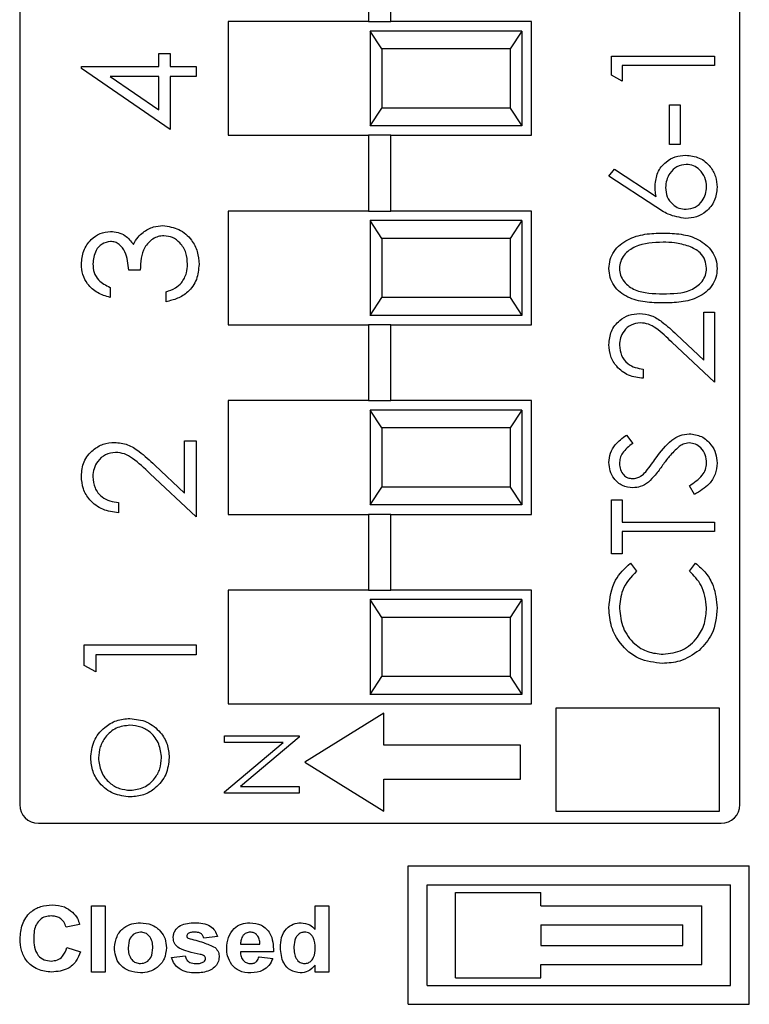
# Model space of a CAD drawing. Units: inches. Extents: x 0.1 to 12.7, y 0.1 to 8.2.
# Drawn here: x 8.7 to 9.1, y 4.1 to 4.6 of the extents above; entities that cross this region are included whole.
import ezdxf

# ---------------------------------------------------------------- set-up
doc = ezdxf.new("R2010")
doc.units = ezdxf.units.IN
doc.header["$LTSCALE"] = 0.75
doc.header["$MEASUREMENT"] = 0

msp = doc.modelspace()

# ---------------------------------------------------------------- linework, layer by layer
at = {"color": 7, "linetype": 'Continuous', "lineweight": 25}
for p, q in [((8.73785, 5.27854), (8.73785, 4.21123)), ((9.11785, 4.21123), (9.11785, 5.27854)), ((8.92195, 4.66438), (8.92195, 4.62438)), ((8.93376, 4.62438), (8.93376, 4.66438)), ((8.84785, 4.62438), (8.84785, 4.56438)), ((8.92195, 4.62438), (8.84785, 4.62438)), ((8.92195, 4.62438), (8.93376, 4.62438)), ((9.00785, 4.62438), (8.93376, 4.62438)), ((9.00785, 4.56438), (9.00785, 4.62438)), ((8.92285, 4.61938), (8.92285, 4.56938)), ((8.92902, 4.61), (8.92285, 4.61938)), ((9.00285, 4.61938), (8.92285, 4.61938)), ((9.00285, 4.61938), (8.99668, 4.61)), ((9.00285, 4.61938), (9.00285, 4.56938)), ((8.92902, 4.61), (8.92902, 4.57876)), ((8.99668, 4.61), (8.92902, 4.61)), ((8.99668, 4.61), (8.99668, 4.57876)), ((8.81127, 4.60073), (8.81127, 4.60754)), ((8.81127, 4.60754), (8.81733, 4.60754)), ((8.81733, 4.60754), (8.81733, 4.60073)), ((9.05014, 4.59609), (9.05014, 4.60614)), ((9.05014, 4.60614), (9.10447, 4.60614)), ((9.10447, 4.60614), (9.10447, 4.60126)), ((8.77039, 4.59965), (8.77039, 4.60073)), ((8.77039, 4.60073), (8.81127, 4.60073)), ((8.81733, 4.56741), (8.77039, 4.59965)), ((8.81733, 4.60073), (8.83096, 4.60073)), ((8.83096, 4.60073), (8.83096, 4.59543)), ((9.10447, 4.60126), (9.05571, 4.60126)), ((9.05571, 4.60126), (9.05571, 4.59291)), ((8.81127, 4.59543), (8.78562, 4.59543)), ((8.78562, 4.59543), (8.81127, 4.57782)), ((8.81127, 4.57782), (8.81127, 4.59543)), ((8.83096, 4.59543), (8.81733, 4.59543)), ((8.81733, 4.59543), (8.81733, 4.56741)), ((9.05571, 4.59291), (9.05014, 4.59609)), ((8.92285, 4.56938), (8.92902, 4.57876)), ((8.99668, 4.57876), (8.92902, 4.57876)), ((8.99668, 4.57876), (9.00285, 4.56938)), ((9.08079, 4.55947), (9.08079, 4.58037)), ((9.08079, 4.58037), (9.08636, 4.58037)), ((9.08636, 4.58037), (9.08636, 4.55947)), ((9.00285, 4.56938), (8.92285, 4.56938)), ((8.84785, 4.56438), (8.92195, 4.56438)), ((8.92195, 4.56438), (8.92195, 4.52438)), ((8.93376, 4.56438), (8.92195, 4.56438)), ((8.93376, 4.52438), (8.93376, 4.56438)), ((8.93376, 4.56438), (9.00785, 4.56438)), ((9.08636, 4.55947), (9.08079, 4.55947)), ((9.04875, 4.54275), (9.0517, 4.54651)), ((9.0517, 4.54651), (9.07365, 4.53215)), ((9.07354, 4.52654), (9.04875, 4.54275)), ((8.84785, 4.52438), (8.84785, 4.46438)), ((8.92195, 4.52438), (8.84785, 4.52438)), ((8.92195, 4.52438), (8.93376, 4.52438)), ((9.00785, 4.52438), (8.93376, 4.52438)), ((9.00785, 4.46438), (9.00785, 4.52438)), ((8.92285, 4.51938), (8.92285, 4.46938)), ((8.92902, 4.51), (8.92285, 4.51938)), ((9.00285, 4.51938), (8.92285, 4.51938)), ((9.00285, 4.51938), (8.99668, 4.51)), ((9.00285, 4.51938), (9.00285, 4.46938)), ((8.92902, 4.51), (8.92902, 4.47876)), ((8.99668, 4.51), (8.92902, 4.51)), ((8.99668, 4.51), (8.99668, 4.47876)), ((8.80143, 4.49322), (8.79537, 4.49322)), ((8.78553, 4.48413), (8.78553, 4.47883)), ((8.81506, 4.47656), (8.81506, 4.48186)), ((8.92285, 4.46938), (8.92902, 4.47876)), ((8.99668, 4.47876), (8.92902, 4.47876)), ((8.99668, 4.47876), (9.00285, 4.46938)), ((9.00285, 4.46938), (8.92285, 4.46938)), ((9.0989, 4.44573), (9.0989, 4.47101)), ((9.0989, 4.47101), (9.10447, 4.47101)), ((9.10447, 4.47101), (9.10447, 4.43409)), ((8.84785, 4.46438), (8.92195, 4.46438)), ((8.92195, 4.46438), (8.92195, 4.42438)), ((8.93376, 4.46438), (8.92195, 4.46438)), ((8.93376, 4.42438), (8.93376, 4.46438)), ((8.93376, 4.46438), (9.00785, 4.46438)), ((9.08439, 4.45932), (9.0989, 4.44573)), ((9.10447, 4.43409), (9.08199, 4.45516)), ((9.06686, 4.44106), (9.06686, 4.43618)), ((8.84785, 4.42438), (8.84785, 4.36438)), ((8.92195, 4.42438), (8.84785, 4.42438)), ((8.92195, 4.42438), (8.93376, 4.42438)), ((9.00785, 4.42438), (8.93376, 4.42438)), ((9.00785, 4.36438), (9.00785, 4.42438)), ((8.92285, 4.41938), (8.92285, 4.36938)), ((8.92902, 4.41), (8.92285, 4.41938)), ((9.00285, 4.41938), (8.92285, 4.41938)), ((9.00285, 4.41938), (8.99668, 4.41)), ((9.00285, 4.41938), (9.00285, 4.36938)), ((8.92902, 4.41), (8.92902, 4.37876)), ((8.99668, 4.41), (8.92902, 4.41)), ((8.99668, 4.41), (8.99668, 4.37876)), ((9.05795, 4.40623), (9.06129, 4.40182)), ((8.8249, 4.37564), (8.8249, 4.40312)), ((8.8249, 4.40312), (8.83096, 4.40312)), ((8.83096, 4.40312), (8.83096, 4.36299)), ((8.80913, 4.39041), (8.8249, 4.37564)), ((8.83096, 4.36299), (8.80652, 4.38589)), ((9.09399, 4.37489), (9.09124, 4.37948)), ((8.92285, 4.36938), (8.92902, 4.37876)), ((8.99668, 4.37876), (8.92902, 4.37876)), ((8.99668, 4.37876), (9.00285, 4.36938)), ((8.79007, 4.37056), (8.79007, 4.36526)), ((9.00285, 4.36938), (8.92285, 4.36938)), ((9.05014, 4.34354), (9.05014, 4.3721)), ((9.05014, 4.3721), (9.05571, 4.3721)), ((9.05571, 4.3721), (9.05571, 4.36026)), ((8.84785, 4.36438), (8.92195, 4.36438)), ((8.92195, 4.36438), (8.92195, 4.32438)), ((8.93376, 4.36438), (8.92195, 4.36438)), ((8.93376, 4.32438), (8.93376, 4.36438)), ((8.93376, 4.36438), (9.00785, 4.36438)), ((9.05571, 4.36026), (9.10447, 4.36026)), ((9.10447, 4.36026), (9.10447, 4.35538)), ((9.10447, 4.35538), (9.05571, 4.35538)), ((9.05571, 4.35538), (9.05571, 4.34354)), ((9.05571, 4.34354), (9.05014, 4.34354)), ((9.06011, 4.33867), (9.06338, 4.3344)), ((9.09124, 4.3344), (9.09447, 4.33867)), ((8.84785, 4.32438), (8.84785, 4.26438)), ((8.92195, 4.32438), (8.84785, 4.32438)), ((8.92195, 4.32438), (8.93376, 4.32438)), ((9.00785, 4.32438), (8.93376, 4.32438)), ((9.00785, 4.26438), (9.00785, 4.32438)), ((8.92285, 4.31938), (8.92285, 4.26938)), ((8.92902, 4.31), (8.92285, 4.31938)), ((9.00285, 4.31938), (8.92285, 4.31938)), ((9.00285, 4.31938), (8.99668, 4.31)), ((9.00285, 4.31938), (9.00285, 4.26938)), ((8.92902, 4.31), (8.92902, 4.27876)), ((8.99668, 4.31), (8.92902, 4.31)), ((8.99668, 4.31), (8.99668, 4.27876)), ((8.7719, 4.29561), (8.83096, 4.29561)), ((8.7719, 4.28469), (8.7719, 4.29561)), ((8.83096, 4.29561), (8.83096, 4.29031)), ((8.83096, 4.29031), (8.77796, 4.29031)), ((8.77796, 4.29031), (8.77796, 4.28122)), ((8.77796, 4.28122), (8.7719, 4.28469)), ((8.92285, 4.26938), (8.92902, 4.27876)), ((8.99668, 4.27876), (8.92902, 4.27876)), ((8.99668, 4.27876), (9.00285, 4.26938)), ((9.00285, 4.26938), (8.92285, 4.26938)), ((8.84785, 4.26438), (9.00785, 4.26438)), ((9.02077, 4.26208), (9.02077, 4.20784)), ((9.10702, 4.26208), (9.02077, 4.26208)), ((9.10702, 4.20784), (9.10702, 4.26208)), ((8.93007, 4.25941), (8.88828, 4.23362)), ((8.93007, 4.24266), (8.93007, 4.25941)), ((8.84591, 4.24757), (8.88528, 4.24757)), ((8.84591, 4.24404), (8.84591, 4.24757)), ((8.88528, 4.24677), (8.85437, 4.22082)), ((8.88528, 4.24757), (8.88528, 4.24677)), ((8.8769, 4.24404), (8.84591, 4.24404)), ((8.84591, 4.21803), (8.8769, 4.24404)), ((9.0021, 4.24266), (8.93007, 4.24266)), ((9.0021, 4.22459), (9.0021, 4.24266)), ((8.88828, 4.23362), (8.93007, 4.20784)), ((8.93007, 4.22459), (9.0021, 4.22459)), ((8.93007, 4.20784), (8.93007, 4.22459)), ((8.85437, 4.22082), (8.88528, 4.22082)), ((8.88528, 4.22082), (8.88528, 4.21729)), ((8.84591, 4.21729), (8.84591, 4.21803)), ((8.88528, 4.21729), (8.84591, 4.21729)), ((9.02077, 4.20784), (9.10702, 4.20784)), ((8.74769, 4.20138), (9.10801, 4.20138)), ((8.94284, 4.17888), (9.12284, 4.17888)), ((8.94284, 4.10588), (8.94284, 4.17888)), ((9.12284, 4.10588), (9.12284, 4.17888)), ((8.95284, 4.16888), (9.11284, 4.16888)), ((8.95284, 4.11588), (8.95284, 4.16888)), ((9.11284, 4.11588), (9.11284, 4.16888)), ((8.96784, 4.11988), (8.96784, 4.16488)), ((8.96784, 4.16488), (9.01284, 4.16488)), ((9.01284, 4.15788), (9.01284, 4.16488)), ((8.77577, 4.12288), (8.77577, 4.15788)), ((8.77577, 4.15788), (8.78295, 4.15788)), ((8.78295, 4.15788), (8.78295, 4.12288)), ((8.89378, 4.1454), (8.89378, 4.15788)), ((8.89378, 4.15788), (8.90096, 4.15788)), ((8.90096, 4.15788), (8.90096, 4.12288)), ((9.01284, 4.15788), (9.09784, 4.15788)), ((9.09784, 4.12688), (9.09784, 4.15788)), ((8.76949, 4.148), (8.76231, 4.14666)), ((9.01284, 4.14788), (9.08784, 4.14788)), ((9.01284, 4.14788), (9.01284, 4.13688)), ((9.08784, 4.13688), (9.08784, 4.14788)), ((8.84218, 4.14172), (8.835, 4.14082)), ((8.76276, 4.13589), (8.76994, 4.13364)), ((8.85442, 4.13768), (8.86462, 4.13768)), ((9.01284, 4.13688), (9.08784, 4.13688)), ((8.81795, 4.1305), (8.82513, 4.1314)), ((8.8718, 4.13364), (8.8543, 4.13364)), ((8.86417, 4.13095), (8.87135, 4.13005)), ((8.89378, 4.12288), (8.89378, 4.12657)), ((9.01284, 4.12688), (9.09784, 4.12688)), ((9.01284, 4.11988), (9.01284, 4.12688)), ((8.78295, 4.12288), (8.77577, 4.12288)), ((8.90096, 4.12288), (8.89378, 4.12288)), ((8.96784, 4.11988), (9.01284, 4.11988)), ((8.95284, 4.11588), (9.11284, 4.11588)), ((8.94284, 4.10588), (9.12284, 4.10588))]:
    msp.add_line(p, q, dxfattribs=at)
for centre, start, end in [((8.74769, 4.21123), 180, 270), ((9.10801, 4.21123), 270, 0)]:
    msp.add_arc(centre, 0.00984, start, end, dxfattribs=at)
for points, knots in [([(9.07313, 4.53778), (9.0734, 4.54016), (9.07394, 4.54492), (9.0783, 4.55022), (9.08361, 4.55343), (9.08735, 4.55374), (9.08922, 4.5539)], [0, 0, 0, 0, 0.279637, 0.559323, 0.779524, 1, 1, 1, 1]), ([(9.08922, 4.5539), (9.09171, 4.55362), (9.09668, 4.55306), (9.10219, 4.54842), (9.10532, 4.54276), (9.10568, 4.53887), (9.10587, 4.53692)], [0, 0, 0, 0, 0.27963, 0.55896, 0.779476, 1, 1, 1, 1]), ([(9.08952, 4.54902), (9.08782, 4.54877), (9.0844, 4.54827), (9.08097, 4.54471), (9.07898, 4.54077), (9.07879, 4.5381), (9.0787, 4.53676)], [0, 0, 0, 0, 0.2787543, 0.5586061, 0.7791462, 1, 1, 1, 1]), ([(9.10029, 4.53718), (9.10013, 4.53885), (9.09979, 4.54219), (9.09701, 4.54606), (9.09345, 4.54861), (9.09083, 4.54889), (9.08952, 4.54902)], [0, 0, 0, 0, 0.280019, 0.559851, 0.779988, 1, 1, 1, 1]), ([(9.07365, 4.53215), (9.07349, 4.5332), (9.07319, 4.53506), (9.07315, 4.53695), (9.07313, 4.53778)], [0, 0, 0, 0, 0.559904, 1, 1, 1, 1]), ([(9.0787, 4.53676), (9.07884, 4.5351), (9.07912, 4.5318), (9.08199, 4.528), (9.08563, 4.5257), (9.08822, 4.52546), (9.08952, 4.52534)], [0, 0, 0, 0, 0.2801272, 0.5595153, 0.7797194, 1, 1, 1, 1]), ([(9.10587, 4.53692), (9.10557, 4.53449), (9.10499, 4.52963), (9.10058, 4.52414), (9.09504, 4.52103), (9.09123, 4.52065), (9.08932, 4.52046)], [0, 0, 0, 0, 0.27967, 0.559083, 0.779557, 1, 1, 1, 1]), ([(9.08952, 4.52534), (9.09119, 4.52557), (9.09453, 4.52604), (9.09798, 4.52943), (9.09999, 4.53325), (9.10019, 4.53587), (9.10029, 4.53718)], [0, 0, 0, 0, 0.27906, 0.558822, 0.779305, 1, 1, 1, 1]), ([(9.08932, 4.52046), (9.08614, 4.521), (9.08045, 4.52195), (9.07566, 4.52513), (9.07354, 4.52654)], [0, 0, 0, 0, 0.558271, 1, 1, 1, 1]), ([(8.80292, 4.51316), (8.80473, 4.51429), (8.80796, 4.51632), (8.81175, 4.51657), (8.81341, 4.51669)], [0, 0, 0, 0, 0.559422, 1, 1, 1, 1]), ([(8.81341, 4.51669), (8.81631, 4.51626), (8.82211, 4.51541), (8.82848, 4.50987), (8.83194, 4.50312), (8.83229, 4.49854), (8.83247, 4.49626)], [0, 0, 0, 0, 0.2793021, 0.5588391, 0.7792789, 1, 1, 1, 1]), ([(8.77039, 4.49641), (8.77064, 4.4988), (8.77116, 4.50358), (8.77495, 4.5093), (8.7801, 4.51293), (8.78386, 4.51342), (8.78573, 4.51366)], [0, 0, 0, 0, 0.280085, 0.559866, 0.780098, 1, 1, 1, 1]), ([(8.78573, 4.51366), (8.7871, 4.51356), (8.78982, 4.51337), (8.79436, 4.51124), (8.79654, 4.50846), (8.79788, 4.50676)], [0, 0, 0, 0, 0.280508, 0.560791, 1, 1, 1, 1]), ([(8.79788, 4.50676), (8.7986, 4.50814), (8.79988, 4.51059), (8.80199, 4.51238), (8.80292, 4.51316)], [0, 0, 0, 0, 0.559797, 1, 1, 1, 1]), ([(8.81392, 4.51139), (8.81289, 4.5113), (8.81083, 4.51113), (8.80711, 4.50929), (8.80202, 4.50379), (8.80167, 4.49745), (8.80143, 4.49322)], [0, 0, 0, 0, 0.125588, 0.251193, 0.500606, 1, 1, 1, 1]), ([(8.82641, 4.49635), (8.82628, 4.4984), (8.826, 4.50249), (8.82294, 4.50743), (8.81873, 4.51079), (8.81552, 4.51119), (8.81392, 4.51139)], [0, 0, 0, 0, 0.280603, 0.560152, 0.780302, 1, 1, 1, 1]), ([(9.04875, 4.49405), (9.04888, 4.49565), (9.04913, 4.49885), (9.05197, 4.50468), (9.05842, 4.50988), (9.06775, 4.51253), (9.07413, 4.51271), (9.07733, 4.5128)], [0, 0, 0, 0, 0.12517, 0.250337, 0.498865, 0.749016, 1, 1, 1, 1]), ([(9.07733, 4.5128), (9.08052, 4.51271), (9.0869, 4.51254), (9.09623, 4.5099), (9.10263, 4.50466), (9.10548, 4.49884), (9.10574, 4.49565), (9.10587, 4.49405)], [0, 0, 0, 0, 0.251001, 0.501137, 0.74961, 0.874806, 1, 1, 1, 1]), ([(8.78571, 4.50836), (8.78416, 4.50806), (8.78106, 4.50746), (8.77723, 4.50294), (8.77674, 4.49893), (8.77644, 4.49648)], [0, 0, 0, 0, 0.278859, 0.560071, 1, 1, 1, 1]), ([(8.79537, 4.49322), (8.79506, 4.49655), (8.7946, 4.50155), (8.79114, 4.50645), (8.7882, 4.50812), (8.78654, 4.50828), (8.78571, 4.50836)], [0, 0, 0, 0, 0.499416, 0.749012, 0.874542, 1, 1, 1, 1]), ([(9.07731, 4.50793), (9.07226, 4.50773), (9.06471, 4.50742), (9.05724, 4.50234), (9.05471, 4.49794), (9.05445, 4.49546), (9.05432, 4.49421)], [0, 0, 0, 0, 0.50007, 0.749019, 0.874596, 1, 1, 1, 1]), ([(9.09097, 4.50587), (9.08846, 4.50656), (9.08399, 4.5078), (9.07935, 4.50789), (9.07731, 4.50793)], [0, 0, 0, 0, 0.559599, 1, 1, 1, 1]), ([(9.10029, 4.49421), (9.10011, 4.4957), (9.09973, 4.49867), (9.09663, 4.50325), (9.09311, 4.50488), (9.09097, 4.50587)], [0, 0, 0, 0, 0.280259, 0.560784, 1, 1, 1, 1]), ([(8.78553, 4.47883), (8.78326, 4.47951), (8.77872, 4.48087), (8.7737, 4.48538), (8.77082, 4.49084), (8.77053, 4.49455), (8.77039, 4.49641)], [0, 0, 0, 0, 0.28029, 0.559678, 0.779748, 1, 1, 1, 1]), ([(8.77644, 4.49648), (8.77657, 4.49494), (8.77681, 4.49188), (8.77976, 4.487), (8.78334, 4.48522), (8.78553, 4.48413)], [0, 0, 0, 0, 0.280641, 0.560367, 1, 1, 1, 1]), ([(8.83247, 4.49626), (8.83223, 4.49355), (8.83176, 4.48813), (8.82723, 4.48174), (8.82126, 4.47803), (8.81713, 4.47705), (8.81506, 4.47656)], [0, 0, 0, 0, 0.279883, 0.558978, 0.779263, 1, 1, 1, 1]), ([(8.82322, 4.48648), (8.82428, 4.48818), (8.82618, 4.49122), (8.82634, 4.49478), (8.82641, 4.49635)], [0, 0, 0, 0, 0.558758, 1, 1, 1, 1]), ([(9.07733, 4.47589), (9.07416, 4.47596), (9.06783, 4.4761), (9.06, 4.47805), (9.05456, 4.48142), (9.05132, 4.48495), (9.04914, 4.48929), (9.04888, 4.49246), (9.04875, 4.49405)], [0, 0, 0, 0, 0.250526, 0.500164, 0.625272, 0.750197, 0.87511, 1, 1, 1, 1]), ([(9.05432, 4.49421), (9.05445, 4.49297), (9.05469, 4.49048), (9.0566, 4.48717), (9.05928, 4.48454), (9.06589, 4.48094), (9.07224, 4.48084), (9.07731, 4.48076)], [0, 0, 0, 0, 0.12514, 0.250417, 0.375518, 0.500848, 1, 1, 1, 1]), ([(9.07731, 4.48076), (9.08239, 4.4808), (9.08999, 4.48086), (9.09741, 4.48608), (9.09989, 4.49048), (9.10016, 4.49297), (9.10029, 4.49421)], [0, 0, 0, 0, 0.500291, 0.749086, 0.874607, 1, 1, 1, 1]), ([(9.10587, 4.49405), (9.10574, 4.49247), (9.10548, 4.48929), (9.10263, 4.48352), (9.09615, 4.47843), (9.08682, 4.47613), (9.0805, 4.47597), (9.07733, 4.47589)], [0, 0, 0, 0, 0.1251793, 0.2503504, 0.4987767, 0.7489457, 1, 1, 1, 1]), ([(8.81506, 4.48186), (8.81677, 4.4824), (8.81984, 4.48336), (8.82219, 4.48553), (8.82322, 4.48648)], [0, 0, 0, 0, 0.56069, 1, 1, 1, 1]), ([(9.04875, 4.4539), (9.04897, 4.45632), (9.04943, 4.46116), (9.05385, 4.46654), (9.05922, 4.4698), (9.06301, 4.47014), (9.0649, 4.47031)], [0, 0, 0, 0, 0.279888, 0.559222, 0.77958, 1, 1, 1, 1]), ([(9.0649, 4.47031), (9.06705, 4.47009), (9.07137, 4.46965), (9.07788, 4.46531), (9.08192, 4.46159), (9.08439, 4.45932)], [0, 0, 0, 0, 0.279287, 0.559154, 1, 1, 1, 1]), ([(9.06533, 4.46544), (9.06366, 4.46521), (9.06029, 4.46475), (9.05674, 4.46144), (9.05462, 4.45762), (9.05442, 4.45497), (9.05432, 4.45365)], [0, 0, 0, 0, 0.279126, 0.558979, 0.779348, 1, 1, 1, 1]), ([(9.08199, 4.45516), (9.0793, 4.45777), (9.07557, 4.4614), (9.06977, 4.465), (9.06681, 4.46529), (9.06533, 4.46544)], [0, 0, 0, 0, 0.560718, 0.780532, 1, 1, 1, 1]), ([(9.06686, 4.43618), (9.06422, 4.4365), (9.05894, 4.43713), (9.05291, 4.44177), (9.04928, 4.44767), (9.04893, 4.45182), (9.04875, 4.4539)], [0, 0, 0, 0, 0.28003, 0.559515, 0.779668, 1, 1, 1, 1]), ([(9.05432, 4.45365), (9.05451, 4.4518), (9.05489, 4.44809), (9.05828, 4.44389), (9.06253, 4.44164), (9.06541, 4.44125), (9.06686, 4.44106)], [0, 0, 0, 0, 0.279697, 0.558848, 0.779176, 1, 1, 1, 1]), ([(9.04875, 4.39176), (9.04891, 4.39343), (9.04924, 4.39677), (9.05244, 4.40201), (9.05585, 4.40463), (9.05795, 4.40623)], [0, 0, 0, 0, 0.279752, 0.559503, 1, 1, 1, 1]), ([(9.07363, 4.39413), (9.07615, 4.39753), (9.07966, 4.40228), (9.0862, 4.40632), (9.08951, 4.40672), (9.09116, 4.40693)], [0, 0, 0, 0, 0.560118, 0.780284, 1, 1, 1, 1]), ([(9.09116, 4.40693), (9.09338, 4.40662), (9.09783, 4.40602), (9.10257, 4.40167), (9.10544, 4.39666), (9.10572, 4.39316), (9.10587, 4.39141)], [0, 0, 0, 0, 0.279183, 0.559088, 0.779448, 1, 1, 1, 1]), ([(8.77039, 4.38452), (8.77063, 4.38715), (8.77112, 4.39242), (8.77593, 4.39826), (8.78177, 4.4018), (8.78589, 4.40218), (8.78794, 4.40236)], [0, 0, 0, 0, 0.279892, 0.559224, 0.779584, 1, 1, 1, 1]), ([(8.78794, 4.40236), (8.79029, 4.40212), (8.79498, 4.40164), (8.80206, 4.39692), (8.80645, 4.39288), (8.80913, 4.39041)], [0, 0, 0, 0, 0.279288, 0.559153, 1, 1, 1, 1]), ([(9.06129, 4.40182), (9.05932, 4.40029), (9.05657, 4.39815), (9.05454, 4.39413), (9.05439, 4.39218), (9.05432, 4.39121)], [0, 0, 0, 0, 0.55982, 0.779854, 1, 1, 1, 1]), ([(9.08575, 4.4001), (9.08396, 4.39843), (9.08076, 4.39544), (9.07821, 4.39188), (9.07709, 4.39031)], [0, 0, 0, 0, 0.559498, 1, 1, 1, 1]), ([(9.09109, 4.40205), (9.09, 4.40192), (9.08807, 4.40168), (9.08646, 4.40059), (9.08575, 4.4001)], [0, 0, 0, 0, 0.558995, 1, 1, 1, 1]), ([(9.10029, 4.39141), (9.10015, 4.39287), (9.09985, 4.39579), (9.09766, 4.39936), (9.09453, 4.40162), (9.09223, 4.40191), (9.09109, 4.40205)], [0, 0, 0, 0, 0.280272, 0.56015, 0.780151, 1, 1, 1, 1]), ([(8.78842, 4.39706), (8.78659, 4.39681), (8.78293, 4.39632), (8.77907, 4.39271), (8.77677, 4.38856), (8.77655, 4.38569), (8.77644, 4.38425)], [0, 0, 0, 0, 0.279127, 0.558976, 0.779351, 1, 1, 1, 1]), ([(8.80652, 4.38589), (8.8036, 4.38873), (8.79954, 4.39267), (8.79324, 4.39658), (8.79002, 4.3969), (8.78842, 4.39706)], [0, 0, 0, 0, 0.560719, 0.780533, 1, 1, 1, 1]), ([(9.06143, 4.37837), (9.0595, 4.3786), (9.05564, 4.37908), (9.05145, 4.38279), (9.04914, 4.38722), (9.04888, 4.39024), (9.04875, 4.39176)], [0, 0, 0, 0, 0.279553, 0.5588, 0.779377, 1, 1, 1, 1]), ([(9.05432, 4.39121), (9.05441, 4.39011), (9.05458, 4.38791), (9.05627, 4.38525), (9.0586, 4.38351), (9.06033, 4.38333), (9.0612, 4.38325)], [0, 0, 0, 0, 0.28028, 0.559931, 0.779919, 1, 1, 1, 1]), ([(9.06822, 4.38683), (9.06926, 4.38817), (9.07112, 4.39056), (9.07286, 4.39304), (9.07363, 4.39413)], [0, 0, 0, 0, 0.55991, 1, 1, 1, 1]), ([(9.07709, 4.39031), (9.07584, 4.38854), (9.0736, 4.38538), (9.07089, 4.38262), (9.0697, 4.38141)], [0, 0, 0, 0, 0.560413, 1, 1, 1, 1]), ([(9.09124, 4.37948), (9.09372, 4.38109), (9.09718, 4.38335), (9.09993, 4.38795), (9.10017, 4.39026), (9.10029, 4.39141)], [0, 0, 0, 0, 0.5593224, 0.7797835, 1, 1, 1, 1]), ([(9.10587, 4.39141), (9.10566, 4.3894), (9.10526, 4.38538), (9.10117, 4.37919), (9.09671, 4.37652), (9.09399, 4.37489)], [0, 0, 0, 0, 0.279881, 0.559669, 1, 1, 1, 1]), ([(8.79007, 4.36526), (8.7872, 4.36561), (8.78147, 4.36629), (8.77491, 4.37133), (8.77097, 4.37774), (8.77058, 4.38226), (8.77039, 4.38452)], [0, 0, 0, 0, 0.28003, 0.559516, 0.779667, 1, 1, 1, 1]), ([(9.0612, 4.38325), (9.06196, 4.38331), (9.06347, 4.38344), (9.06597, 4.38461), (9.06737, 4.38599), (9.06822, 4.38683)], [0, 0, 0, 0, 0.279947, 0.559776, 1, 1, 1, 1]), ([(8.77644, 4.38425), (8.77665, 4.38223), (8.77706, 4.3782), (8.78074, 4.37364), (8.78537, 4.37119), (8.7885, 4.37077), (8.79007, 4.37056)], [0, 0, 0, 0, 0.279699, 0.558847, 0.779177, 1, 1, 1, 1]), ([(9.0697, 4.38141), (9.06829, 4.38045), (9.06577, 4.37874), (9.06276, 4.37848), (9.06143, 4.37837)], [0, 0, 0, 0, 0.5598417, 1, 1, 1, 1]), ([(9.04875, 4.31496), (9.04933, 4.32018), (9.05036, 4.3295), (9.05713, 4.33586), (9.06011, 4.33867)], [0, 0, 0, 0, 0.5595146, 1, 1, 1, 1]), ([(9.09447, 4.33867), (9.09639, 4.33699), (9.10023, 4.33364), (9.10484, 4.32558), (9.10548, 4.31903), (9.10587, 4.31503)], [0, 0, 0, 0, 0.28041, 0.560797, 1, 1, 1, 1]), ([(9.06338, 4.3344), (9.06045, 4.33125), (9.05521, 4.32562), (9.05459, 4.31802), (9.05432, 4.31466)], [0, 0, 0, 0, 0.558428, 1, 1, 1, 1]), ([(9.10029, 4.31499), (9.09978, 4.3192), (9.09886, 4.32671), (9.09357, 4.33205), (9.09124, 4.3344)], [0, 0, 0, 0, 0.558769, 1, 1, 1, 1]), ([(9.07699, 4.28573), (9.07273, 4.28622), (9.06421, 4.28722), (9.05489, 4.29525), (9.04949, 4.30493), (9.049, 4.31162), (9.04875, 4.31496)], [0, 0, 0, 0, 0.279512, 0.55908, 0.779376, 1, 1, 1, 1]), ([(9.05432, 4.31466), (9.05472, 4.31119), (9.05551, 4.30425), (9.06141, 4.29616), (9.06916, 4.29135), (9.07463, 4.29085), (9.07736, 4.2906)], [0, 0, 0, 0, 0.279855, 0.559518, 0.779686, 1, 1, 1, 1]), ([(9.07736, 4.2906), (9.08088, 4.29102), (9.0879, 4.29185), (9.09548, 4.29865), (9.09971, 4.30673), (9.1001, 4.31224), (9.10029, 4.31499)], [0, 0, 0, 0, 0.2794341, 0.5589229, 0.7792828, 1, 1, 1, 1]), ([(9.10587, 4.31503), (9.10546, 4.31022), (9.10473, 4.30164), (9.09892, 4.29537), (9.09636, 4.29262)], [0, 0, 0, 0, 0.559806, 1, 1, 1, 1]), ([(9.09636, 4.29262), (9.09307, 4.29037), (9.08719, 4.28635), (9.08011, 4.28592), (9.07699, 4.28573)], [0, 0, 0, 0, 0.559029, 1, 1, 1, 1]), ([(8.77535, 4.23571), (8.77567, 4.2388), (8.77632, 4.24496), (8.78191, 4.25186), (8.78877, 4.25605), (8.79361, 4.25646), (8.79603, 4.25666)], [0, 0, 0, 0, 0.279765, 0.559356, 0.77957, 1, 1, 1, 1]), ([(8.79603, 4.25666), (8.79908, 4.25631), (8.80519, 4.25562), (8.81197, 4.25001), (8.81613, 4.24322), (8.81654, 4.23843), (8.81674, 4.23603)], [0, 0, 0, 0, 0.279631, 0.559343, 0.779601, 1, 1, 1, 1]), ([(8.79602, 4.25312), (8.79352, 4.25282), (8.78852, 4.25222), (8.7831, 4.24743), (8.77997, 4.24175), (8.77958, 4.23784), (8.77939, 4.23588)], [0, 0, 0, 0, 0.279467, 0.558868, 0.779515, 1, 1, 1, 1]), ([(8.8127, 4.23588), (8.81242, 4.23839), (8.81185, 4.24338), (8.80754, 4.24918), (8.80192, 4.25258), (8.79799, 4.25294), (8.79602, 4.25312)], [0, 0, 0, 0, 0.279829, 0.559385, 0.779652, 1, 1, 1, 1]), ([(8.79622, 4.21527), (8.79318, 4.21563), (8.78711, 4.21636), (8.78019, 4.22175), (8.77606, 4.22855), (8.77559, 4.23332), (8.77535, 4.23571)], [0, 0, 0, 0, 0.279732, 0.559324, 0.77968, 1, 1, 1, 1]), ([(8.77939, 4.23588), (8.77971, 4.2334), (8.78036, 4.22843), (8.78474, 4.22274), (8.79032, 4.21934), (8.79424, 4.21898), (8.7962, 4.2188)], [0, 0, 0, 0, 0.279628, 0.559352, 0.779632, 1, 1, 1, 1]), ([(8.7962, 4.2188), (8.79868, 4.2191), (8.80365, 4.21971), (8.809, 4.22446), (8.81222, 4.23004), (8.81254, 4.23394), (8.8127, 4.23588)], [0, 0, 0, 0, 0.2794163, 0.5590772, 0.7794789, 1, 1, 1, 1]), ([(8.81674, 4.23603), (8.8164, 4.23298), (8.81573, 4.22687), (8.81016, 4.22009), (8.8034, 4.2159), (8.79861, 4.21548), (8.79622, 4.21527)], [0, 0, 0, 0, 0.279664, 0.559357, 0.779636, 1, 1, 1, 1]), ([(8.73808, 4.1403), (8.73825, 4.14293), (8.73859, 4.14817), (8.74286, 4.15445), (8.74883, 4.15788), (8.75295, 4.15817), (8.755, 4.15832)], [0, 0, 0, 0, 0.280561, 0.559378, 0.779403, 1, 1, 1, 1]), ([(8.755, 4.15832), (8.75723, 4.15817), (8.76121, 4.15791), (8.76439, 4.15554), (8.76579, 4.1545)], [0, 0, 0, 0, 0.560026, 1, 1, 1, 1]), ([(8.75451, 4.15249), (8.75345, 4.15241), (8.75133, 4.15226), (8.7485, 4.15067), (8.74555, 4.147), (8.74538, 4.14336), (8.74526, 4.14081)], [0, 0, 0, 0, 0.187266, 0.374189, 0.56092, 1, 1, 1, 1]), ([(8.76231, 4.14666), (8.76198, 4.1476), (8.76133, 4.14948), (8.7592, 4.15136), (8.75684, 4.15236), (8.75528, 4.15245), (8.75451, 4.15249)], [0, 0, 0, 0, 0.279733, 0.559177, 0.779454, 1, 1, 1, 1]), ([(8.76579, 4.1545), (8.76671, 4.15342), (8.76837, 4.15148), (8.76915, 4.14907), (8.76949, 4.148)], [0, 0, 0, 0, 0.5590085, 1, 1, 1, 1]), ([(8.78789, 4.13602), (8.78815, 4.13798), (8.78869, 4.14188), (8.79231, 4.1463), (8.79692, 4.14855), (8.8, 4.14878), (8.80154, 4.1489)], [0, 0, 0, 0, 0.279621, 0.558762, 0.779226, 1, 1, 1, 1]), ([(8.80154, 4.1489), (8.80355, 4.14872), (8.80754, 4.14836), (8.81216, 4.14491), (8.81488, 4.14044), (8.81513, 4.1373), (8.81526, 4.13573)], [0, 0, 0, 0, 0.280025, 0.559444, 0.779568, 1, 1, 1, 1]), ([(8.81885, 4.14113), (8.8189, 4.14177), (8.81899, 4.14306), (8.8201, 4.14543), (8.82361, 4.14856), (8.82758, 4.14877), (8.83022, 4.1489)], [0, 0, 0, 0, 0.125648, 0.251283, 0.501017, 1, 1, 1, 1]), ([(8.83022, 4.1489), (8.83164, 4.14886), (8.83447, 4.14877), (8.83833, 4.14752), (8.84102, 4.14488), (8.84179, 4.14277), (8.84218, 4.14172)], [0, 0, 0, 0, 0.280879, 0.560294, 0.77992, 1, 1, 1, 1]), ([(8.84712, 4.13547), (8.84724, 4.13739), (8.84749, 4.14121), (8.85051, 4.14581), (8.85473, 4.14851), (8.85773, 4.14877), (8.85923, 4.1489)], [0, 0, 0, 0, 0.28061, 0.559607, 0.77962, 1, 1, 1, 1]), ([(8.85923, 4.1489), (8.86136, 4.14869), (8.8656, 4.14828), (8.8714, 4.14258), (8.87165, 4.13704), (8.8718, 4.13364)], [0, 0, 0, 0, 0.280701, 0.559963, 1, 1, 1, 1]), ([(8.87539, 4.13576), (8.87548, 4.13757), (8.87565, 4.14117), (8.87814, 4.14572), (8.88203, 4.14849), (8.88487, 4.14877), (8.88629, 4.1489)], [0, 0, 0, 0, 0.280943, 0.559961, 0.77989, 1, 1, 1, 1]), ([(8.88629, 4.1489), (8.8879, 4.14869), (8.89079, 4.1483), (8.89287, 4.14629), (8.89378, 4.1454)], [0, 0, 0, 0, 0.558537, 1, 1, 1, 1]), ([(8.74526, 4.14081), (8.74531, 4.1392), (8.74542, 4.13598), (8.74714, 4.13165), (8.75064, 4.12908), (8.75319, 4.12883), (8.75446, 4.12871)], [0, 0, 0, 0, 0.2813425, 0.5603727, 0.7799677, 1, 1, 1, 1]), ([(8.80159, 4.14397), (8.80048, 4.14379), (8.79826, 4.14345), (8.79544, 4.1403), (8.79521, 4.13742), (8.79507, 4.13566)], [0, 0, 0, 0, 0.27948, 0.559727, 1, 1, 1, 1]), ([(8.80808, 4.13571), (8.80802, 4.13682), (8.80791, 4.13902), (8.80648, 4.14183), (8.80419, 4.14367), (8.80246, 4.14387), (8.80159, 4.14397)], [0, 0, 0, 0, 0.28101, 0.560301, 0.780218, 1, 1, 1, 1]), ([(8.82205, 4.13543), (8.82103, 4.13627), (8.81919, 4.13777), (8.81895, 4.1401), (8.81885, 4.14113)], [0, 0, 0, 0, 0.55893, 1, 1, 1, 1]), ([(8.82676, 4.14324), (8.82653, 4.14303), (8.82611, 4.14267), (8.82605, 4.14213), (8.82603, 4.14189)], [0, 0, 0, 0, 0.559125, 1, 1, 1, 1]), ([(8.82603, 4.14189), (8.82604, 4.14176), (8.82606, 4.14149), (8.82629, 4.14105), (8.82655, 4.14083), (8.82671, 4.14069)], [0, 0, 0, 0, 0.2799783, 0.5611329, 1, 1, 1, 1]), ([(8.82671, 4.14069), (8.82946, 4.14004), (8.83434, 4.13887), (8.83891, 4.13678), (8.84091, 4.13587)], [0, 0, 0, 0, 0.561037, 1, 1, 1, 1]), ([(8.83041, 4.14397), (8.8297, 4.14396), (8.82843, 4.14395), (8.82727, 4.14345), (8.82676, 4.14324)], [0, 0, 0, 0, 0.561233, 1, 1, 1, 1]), ([(8.835, 4.14082), (8.83481, 4.14136), (8.83444, 4.14244), (8.8328, 4.14382), (8.83132, 4.14391), (8.83041, 4.14397)], [0, 0, 0, 0, 0.280595, 0.560401, 1, 1, 1, 1]), ([(8.85585, 4.14228), (8.85536, 4.14148), (8.85448, 4.14007), (8.85444, 4.13841), (8.85442, 4.13768)], [0, 0, 0, 0, 0.55828, 1, 1, 1, 1]), ([(8.85954, 4.14397), (8.85874, 4.14387), (8.85731, 4.14371), (8.8563, 4.14272), (8.85585, 4.14228)], [0, 0, 0, 0, 0.55888, 1, 1, 1, 1]), ([(8.86462, 4.13768), (8.86456, 4.13853), (8.86445, 4.14022), (8.86331, 4.14235), (8.86154, 4.14374), (8.86021, 4.14389), (8.85954, 4.14397)], [0, 0, 0, 0, 0.2809884, 0.5602708, 0.7802192, 1, 1, 1, 1]), ([(8.88818, 4.14397), (8.8875, 4.14389), (8.88615, 4.14375), (8.88448, 4.14251), (8.88279, 4.14007), (8.88266, 4.13776), (8.88257, 4.13615)], [0, 0, 0, 0, 0.1866, 0.373386, 0.560479, 1, 1, 1, 1]), ([(8.89378, 4.13548), (8.89372, 4.13744), (8.89363, 4.1399), (8.89202, 4.1423), (8.89093, 4.14325), (8.88961, 4.14386), (8.88865, 4.14393), (8.88818, 4.14397)], [0, 0, 0, 0, 0.498684, 0.62403, 0.749386, 0.874655, 1, 1, 1, 1]), ([(8.75474, 4.12288), (8.7522, 4.12313), (8.7471, 4.12365), (8.74136, 4.12834), (8.73844, 4.13431), (8.7382, 4.1383), (8.73808, 4.1403)], [0, 0, 0, 0, 0.279803, 0.558982, 0.779173, 1, 1, 1, 1]), ([(8.75446, 4.12871), (8.75557, 4.12882), (8.75781, 4.12903), (8.76124, 4.13144), (8.76218, 4.1342), (8.76276, 4.13589)], [0, 0, 0, 0, 0.280598, 0.560669, 1, 1, 1, 1]), ([(8.8016, 4.12243), (8.79957, 4.12264), (8.79551, 4.12306), (8.79061, 4.12642), (8.78818, 4.13122), (8.78798, 4.13442), (8.78789, 4.13602)], [0, 0, 0, 0, 0.280351, 0.559246, 0.779202, 1, 1, 1, 1]), ([(8.79507, 4.13566), (8.79512, 4.13455), (8.79523, 4.13233), (8.79666, 4.12951), (8.79897, 4.12766), (8.80071, 4.12746), (8.80159, 4.12736)], [0, 0, 0, 0, 0.281008, 0.560304, 0.780243, 1, 1, 1, 1]), ([(8.80159, 4.12736), (8.8027, 4.12754), (8.80492, 4.12788), (8.80772, 4.13107), (8.80794, 4.13395), (8.80808, 4.13571)], [0, 0, 0, 0, 0.279394, 0.559622, 1, 1, 1, 1]), ([(8.81526, 4.13573), (8.81504, 4.13373), (8.81462, 4.12972), (8.81087, 4.1253), (8.80631, 4.12277), (8.80317, 4.12254), (8.8016, 4.12243)], [0, 0, 0, 0, 0.27969, 0.559131, 0.779395, 1, 1, 1, 1]), ([(8.833, 4.13219), (8.8309, 4.1326), (8.82714, 4.13334), (8.82361, 4.13479), (8.82205, 4.13543)], [0, 0, 0, 0, 0.560647, 1, 1, 1, 1]), ([(8.84091, 4.13587), (8.84163, 4.13507), (8.84291, 4.13364), (8.84303, 4.13174), (8.84308, 4.1309)], [0, 0, 0, 0, 0.5581812, 1, 1, 1, 1]), ([(8.84972, 4.12675), (8.84885, 4.12827), (8.8473, 4.13098), (8.84717, 4.1341), (8.84712, 4.13547)], [0, 0, 0, 0, 0.5588495, 1, 1, 1, 1]), ([(8.88591, 4.12243), (8.88414, 4.12272), (8.8806, 4.12332), (8.87608, 4.12835), (8.87565, 4.13295), (8.87539, 4.13576)], [0, 0, 0, 0, 0.2793965, 0.5600153, 1, 1, 1, 1]), ([(8.88257, 4.13615), (8.88257, 4.13497), (8.88258, 4.13287), (8.88335, 4.13093), (8.88369, 4.13008)], [0, 0, 0, 0, 0.560968, 1, 1, 1, 1]), ([(8.88822, 4.12736), (8.88891, 4.12745), (8.89028, 4.12762), (8.89193, 4.12896), (8.89358, 4.13149), (8.8937, 4.13384), (8.89378, 4.13548)], [0, 0, 0, 0, 0.186351, 0.37306, 0.560149, 1, 1, 1, 1]), ([(8.76994, 4.13364), (8.76926, 4.13187), (8.76792, 4.12834), (8.76266, 4.12363), (8.75775, 4.12316), (8.75474, 4.12288)], [0, 0, 0, 0, 0.281058, 0.561011, 1, 1, 1, 1]), ([(8.83084, 4.12243), (8.8293, 4.1225), (8.82622, 4.12263), (8.82216, 4.12428), (8.81922, 4.12708), (8.81837, 4.12936), (8.81795, 4.1305)], [0, 0, 0, 0, 0.2807051, 0.5602175, 0.7801304, 1, 1, 1, 1]), ([(8.82513, 4.1314), (8.82535, 4.13071), (8.82579, 4.12934), (8.82782, 4.12756), (8.8297, 4.12744), (8.83084, 4.12736)], [0, 0, 0, 0, 0.2806987, 0.5603525, 1, 1, 1, 1]), ([(8.84308, 4.1309), (8.84295, 4.12986), (8.84269, 4.12778), (8.84066, 4.1253), (8.83688, 4.12276), (8.83333, 4.12256), (8.83084, 4.12243)], [0, 0, 0, 0, 0.18645, 0.373267, 0.560368, 1, 1, 1, 1]), ([(8.83539, 4.13132), (8.83497, 4.13154), (8.83421, 4.13194), (8.83337, 4.13212), (8.833, 4.13219)], [0, 0, 0, 0, 0.558748, 1, 1, 1, 1]), ([(8.83497, 4.1283), (8.83527, 4.12857), (8.8358, 4.12905), (8.83587, 4.12976), (8.8359, 4.13008)], [0, 0, 0, 0, 0.559227, 1, 1, 1, 1]), ([(8.8359, 4.13008), (8.83587, 4.13034), (8.83583, 4.13081), (8.83553, 4.13117), (8.83539, 4.13132)], [0, 0, 0, 0, 0.559622, 1, 1, 1, 1]), ([(8.8543, 4.13364), (8.85437, 4.13276), (8.85452, 4.13101), (8.85585, 4.12886), (8.85777, 4.12756), (8.85916, 4.12743), (8.85985, 4.12736)], [0, 0, 0, 0, 0.2807, 0.55981, 0.779804, 1, 1, 1, 1]), ([(8.85985, 4.12736), (8.86042, 4.12741), (8.86156, 4.1275), (8.86334, 4.1287), (8.86385, 4.1301), (8.86417, 4.13095)], [0, 0, 0, 0, 0.280684, 0.560527, 1, 1, 1, 1]), ([(8.87135, 4.13005), (8.87078, 4.12879), (8.86964, 4.12627), (8.86567, 4.12299), (8.86208, 4.12264), (8.85989, 4.12243)], [0, 0, 0, 0, 0.280819, 0.561029, 1, 1, 1, 1]), ([(8.88369, 4.13008), (8.88434, 4.12922), (8.8855, 4.12768), (8.88739, 4.12746), (8.88822, 4.12736)], [0, 0, 0, 0, 0.559281, 1, 1, 1, 1]), ([(8.83084, 4.12736), (8.83165, 4.12738), (8.8331, 4.12741), (8.8344, 4.12803), (8.83497, 4.1283)], [0, 0, 0, 0, 0.560922, 1, 1, 1, 1]), ([(8.85989, 4.12243), (8.85769, 4.12257), (8.85375, 4.12282), (8.85095, 4.12555), (8.84972, 4.12675)], [0, 0, 0, 0, 0.560545, 1, 1, 1, 1]), ([(8.89378, 4.12657), (8.89258, 4.12527), (8.89042, 4.12294), (8.88729, 4.12258), (8.88591, 4.12243)], [0, 0, 0, 0, 0.558725, 1, 1, 1, 1])]:
    msp.add_open_spline(points, degree=3, knots=knots, dxfattribs=at)

doc.saveas('drawing.dxf')
